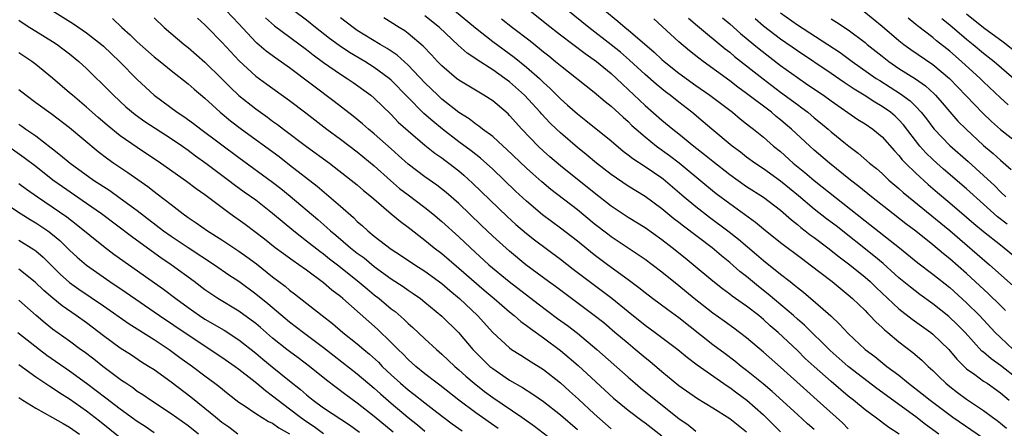
# Model space of a CAD drawing. Units: inches. Extents: x 2625000 to 2628000, y 1458000 to 1461000.
# Drawn here: x 2626105 to 2626221, y 1458112 to 1458160 of the extents above; entities that cross this region are included whole.
import ezdxf

# ---------------------------------------------------------------- set-up
doc = ezdxf.new("R2010")
doc.units = ezdxf.units.IN
doc.header["$MEASUREMENT"] = 0
doc.layers.add('LD26251458_2ft', color=225, linetype='Continuous')

msp = doc.modelspace()

# ---------------------------------------------------------------- linework, layer by layer
at = {"layer": 'LD26251458_2ft'}
for points, elevation in [([(2626165, 1458161.34), (2626167.39, 1458159.39), (2626169, 1458158.13), (2626171.92, 1458155.92), (2626173, 1458155.2), (2626173.26, 1458155), (2626175, 1458153.58), (2626175.63, 1458153), (2626176.32, 1458152.32), (2626177, 1458151.69), (2626179, 1458149.8), (2626181, 1458148.06), (2626182.28, 1458147), (2626183, 1458146.44), (2626184.78, 1458145), (2626186.03, 1458144.03), (2626187, 1458143.23), (2626189, 1458141.66), (2626191, 1458140.25), (2626193, 1458138.96), (2626195, 1458137.42), (2626196.29, 1458136.29), (2626197, 1458135.74), (2626197.4, 1458135.4), (2626197.94, 1458135), (2626198.53, 1458134.53), (2626199, 1458134.2), (2626200.58, 1458133), (2626201.93, 1458131.93), (2626203.21, 1458131), (2626205, 1458129.54), (2626205.6, 1458129), (2626206.3, 1458128.3), (2626209, 1458125.78), (2626210.56, 1458124.56), (2626212.76, 1458123), (2626213, 1458122.81), (2626214.88, 1458121), (2626215.84, 1458119.84), (2626216.69, 1458119), (2626217, 1458118.72), (2626217.95, 1458118.05), (2626219, 1458117.27), (2626219.41, 1458117), (2626221, 1458115.89), (2626222.02, 1458115)], 9904), ([(2626105, 1458159.87), (2626105.51, 1458159.51), (2626106.3, 1458159), (2626107, 1458158.56), (2626109, 1458157.35), (2626109.54, 1458157), (2626110.38, 1458156.38), (2626111, 1458155.9), (2626112.09, 1458155), (2626113, 1458154.15), (2626114.17, 1458153), (2626114.6, 1458152.6), (2626116.18, 1458151), (2626117.65, 1458149.65), (2626118.74, 1458148.74), (2626119.9, 1458147.9), (2626123, 1458145.89), (2626124.33, 1458145), (2626125, 1458144.53), (2626125.87, 1458143.87), (2626127.12, 1458143), (2626129.78, 1458141), (2626130.46, 1458140.46), (2626131.62, 1458139.62), (2626133, 1458138.64), (2626135, 1458137.1), (2626136.13, 1458136.13), (2626137.5, 1458135), (2626139, 1458133.83), (2626140.58, 1458132.58), (2626141, 1458132.28), (2626141.71, 1458131.71), (2626142.65, 1458131), (2626145, 1458129.15), (2626146.15, 1458128.15), (2626147, 1458127.46), (2626147.59, 1458127), (2626149, 1458125.8), (2626149.46, 1458125.46), (2626150.53, 1458124.53), (2626151, 1458124.07), (2626151.57, 1458123.57), (2626153, 1458122.23), (2626154.34, 1458121), (2626155, 1458120.44), (2626156.52, 1458119), (2626157, 1458118.6), (2626157.83, 1458117.83), (2626158.81, 1458117), (2626160.04, 1458116.04), (2626161, 1458115.34), (2626164.46, 1458113), (2626165.94, 1458111.94), (2626169, 1458109.56)], 9930), ([(2626108.96, 1458161), (2626111.45, 1458159.45), (2626113, 1458158.39), (2626114.76, 1458157), (2626115, 1458156.79), (2626116.91, 1458155), (2626119, 1458152.88), (2626121.01, 1458151), (2626123.7, 1458149), (2626124.49, 1458148.49), (2626125.66, 1458147.66), (2626126.51, 1458147), (2626131, 1458143.67), (2626135, 1458140.74), (2626135.98, 1458139.98), (2626137.08, 1458139.08), (2626140.33, 1458136.33), (2626141.41, 1458135.41), (2626141.85, 1458135), (2626142.48, 1458134.48), (2626144.2, 1458133), (2626145, 1458132.38), (2626145.8, 1458131.8), (2626147, 1458130.8), (2626149, 1458129.33), (2626150.41, 1458128.41), (2626151, 1458127.99), (2626151.6, 1458127.6), (2626152.47, 1458127), (2626153, 1458126.59), (2626155, 1458124.93), (2626156.95, 1458123), (2626158.66, 1458121), (2626159.82, 1458119.82), (2626160.68, 1458119), (2626161, 1458118.73), (2626163, 1458117.38), (2626164.51, 1458116.51), (2626165.73, 1458115.73), (2626167, 1458114.84), (2626169, 1458113.28), (2626171, 1458111.54)], 9928), ([(2626116.07, 1458160.07), (2626117.19, 1458159), (2626118.15, 1458158.15), (2626119, 1458157.33), (2626121, 1458155.56), (2626121.71, 1458155), (2626123, 1458153.93), (2626125, 1458152.37), (2626125.72, 1458151.72), (2626127, 1458150.67), (2626128.81, 1458149), (2626130, 1458148), (2626131.32, 1458147), (2626135.76, 1458143.76), (2626137, 1458142.81), (2626140.26, 1458140.26), (2626143, 1458137.92), (2626144.56, 1458136.56), (2626145, 1458136.12), (2626145.6, 1458135.6), (2626146.24, 1458135), (2626147, 1458134.38), (2626149, 1458132.85), (2626150.12, 1458132.12), (2626151.79, 1458131), (2626153, 1458130.24), (2626155, 1458128.77), (2626155.95, 1458127.95), (2626157.09, 1458127), (2626159.21, 1458125), (2626161.01, 1458123.01), (2626163, 1458121.17), (2626163.23, 1458121), (2626164.31, 1458120.31), (2626165, 1458119.89), (2626165.53, 1458119.53), (2626167, 1458118.61), (2626169, 1458117.04), (2626170.09, 1458116.09), (2626171.14, 1458115.14), (2626173, 1458113.41), (2626175, 1458111.61)], 9926), ([(2626121, 1458160.14), (2626122.19, 1458159), (2626124.56, 1458157), (2626125, 1458156.66), (2626127, 1458154.93), (2626129, 1458152.96), (2626129.97, 1458151.97), (2626131, 1458150.98), (2626133, 1458149.39), (2626134.4, 1458148.4), (2626135, 1458147.96), (2626135.56, 1458147.56), (2626136.29, 1458147), (2626139, 1458144.97), (2626141.7, 1458143), (2626144.28, 1458141), (2626145, 1458140.41), (2626145.75, 1458139.75), (2626146.66, 1458139), (2626149, 1458137), (2626150.09, 1458136.09), (2626151, 1458135.43), (2626153, 1458133.91), (2626154.1, 1458133), (2626155, 1458132.31), (2626157, 1458130.6), (2626160, 1458128), (2626161.18, 1458127), (2626163, 1458125.42), (2626163.54, 1458125), (2626164.31, 1458124.31), (2626165, 1458123.81), (2626165.45, 1458123.45), (2626167, 1458122.35), (2626169, 1458120.87), (2626170.02, 1458120.02), (2626171.09, 1458119.09), (2626175.26, 1458115.26), (2626177, 1458113.83), (2626178.62, 1458112.62), (2626179, 1458112.35), (2626181, 1458110.8)], 9924), ([(2626126.1, 1458160.1), (2626127, 1458159.3), (2626127.3, 1458159), (2626129, 1458157.28), (2626131.05, 1458155.05), (2626133, 1458153.27), (2626134.3, 1458152.3), (2626137, 1458150.38), (2626138.92, 1458148.92), (2626141.39, 1458147), (2626143, 1458145.82), (2626145, 1458144.31), (2626147, 1458142.66), (2626148.93, 1458140.93), (2626150, 1458140), (2626151, 1458139.24), (2626153, 1458137.74), (2626153.93, 1458137), (2626155, 1458136.1), (2626157, 1458134.28), (2626158.36, 1458133), (2626160.56, 1458131), (2626162.95, 1458129), (2626166.38, 1458126.38), (2626168.66, 1458124.66), (2626169.82, 1458123.82), (2626171, 1458122.92), (2626173.32, 1458121), (2626177, 1458117.71), (2626177.82, 1458117), (2626178.46, 1458116.46), (2626180.28, 1458115), (2626183, 1458112.86), (2626184.09, 1458112.09), (2626185, 1458111.35)], 9922), ([(2626191, 1458111.24), (2626190, 1458112), (2626189, 1458112.79), (2626187, 1458114.07), (2626185.18, 1458115.18), (2626183, 1458116.72), (2626181, 1458118.36), (2626179.56, 1458119.56), (2626179, 1458120.01), (2626177.83, 1458121), (2626177, 1458121.68), (2626175.45, 1458123), (2626174.12, 1458124.12), (2626173, 1458125), (2626170.3, 1458127), (2626168.42, 1458128.42), (2626167.61, 1458129), (2626164.92, 1458131), (2626163, 1458132.58), (2626161, 1458134.38), (2626159.65, 1458135.65), (2626157, 1458138.21), (2626155.52, 1458139.52), (2626154.4, 1458140.4), (2626153, 1458141.37), (2626151, 1458142.87), (2626149.88, 1458143.88), (2626149, 1458144.66), (2626147, 1458146.45), (2626146.33, 1458147), (2626145.63, 1458147.63), (2626144.52, 1458148.52), (2626142.27, 1458150.27), (2626137, 1458154.25), (2626135.38, 1458155.38), (2626134.22, 1458156.22), (2626133.14, 1458157.14), (2626133, 1458157.29), (2626131, 1458159.43), (2626129.5, 1458161)], 9920), ([(2626134.14, 1458160.14), (2626135.2, 1458159.2), (2626139, 1458156.41), (2626139.78, 1458155.78), (2626141, 1458154.88), (2626143, 1458153.49), (2626143.8, 1458153), (2626144.51, 1458152.51), (2626146.59, 1458151), (2626147, 1458150.66), (2626149, 1458148.72), (2626149.84, 1458147.84), (2626151, 1458146.8), (2626153, 1458145.12), (2626154.17, 1458144.17), (2626155, 1458143.61), (2626155.34, 1458143.34), (2626155.82, 1458143), (2626157, 1458142.07), (2626157.58, 1458141.58), (2626158.63, 1458140.63), (2626162.7, 1458136.7), (2626163.75, 1458135.75), (2626165, 1458134.67), (2626165.93, 1458133.93), (2626169, 1458131.64), (2626170.49, 1458130.49), (2626175.06, 1458127.06), (2626177, 1458125.46), (2626179, 1458123.87), (2626180.2, 1458123), (2626182.87, 1458121), (2626184.03, 1458120.03), (2626185.16, 1458119.16), (2626188.7, 1458116.7), (2626189, 1458116.51), (2626189.86, 1458115.86), (2626191.01, 1458115.01), (2626193, 1458113.27), (2626193.29, 1458113), (2626195, 1458111.27)], 9918), ([(2626199, 1458111.54), (2626198.21, 1458112.21), (2626197, 1458113.31), (2626194.04, 1458116.04), (2626192.95, 1458116.95), (2626191, 1458118.52), (2626190.36, 1458119), (2626189.61, 1458119.61), (2626188.46, 1458120.46), (2626187, 1458121.56), (2626183, 1458124.73), (2626181.68, 1458125.68), (2626179.9, 1458127), (2626179, 1458127.68), (2626178.28, 1458128.28), (2626177, 1458129.22), (2626174.55, 1458131), (2626173, 1458132.16), (2626171, 1458133.77), (2626169, 1458135.31), (2626166.9, 1458136.9), (2626165, 1458138.5), (2626163.7, 1458139.7), (2626161, 1458142.28), (2626159.57, 1458143.57), (2626159, 1458144.01), (2626158.45, 1458144.45), (2626157, 1458145.52), (2626155.06, 1458147), (2626153.92, 1458147.93), (2626152.87, 1458148.87), (2626149, 1458152.8), (2626148.77, 1458153), (2626147, 1458154.3), (2626145.89, 1458155), (2626144.07, 1458156.07), (2626142.86, 1458156.86), (2626141.71, 1458157.71), (2626140.05, 1458159), (2626139, 1458159.85), (2626137.47, 1458161)], 9916), ([(2626203, 1458111.64), (2626202.32, 1458112.32), (2626201.57, 1458113), (2626199.34, 1458115), (2626198.1, 1458116.1), (2626195, 1458118.89), (2626193, 1458120.66), (2626191, 1458122.36), (2626190.17, 1458123), (2626189.5, 1458123.5), (2626188.34, 1458124.34), (2626187, 1458125.28), (2626184.82, 1458127), (2626183, 1458128.51), (2626181, 1458130.11), (2626179.83, 1458131), (2626179, 1458131.61), (2626178.18, 1458132.18), (2626175, 1458134.29), (2626174.59, 1458134.59), (2626173, 1458135.83), (2626171, 1458137.46), (2626167.88, 1458139.88), (2626166.8, 1458140.8), (2626165.73, 1458141.73), (2626165, 1458142.39), (2626162.64, 1458144.64), (2626162.22, 1458145), (2626161, 1458146.12), (2626159.81, 1458147), (2626159.36, 1458147.36), (2626159, 1458147.59), (2626158.21, 1458148.21), (2626157, 1458148.97), (2626155, 1458150.55), (2626154.51, 1458151), (2626153, 1458152.47), (2626151, 1458154.57), (2626149.72, 1458155.72), (2626148.53, 1458156.53), (2626147.72, 1458157), (2626145, 1458158.66), (2626144.5, 1458159), (2626143, 1458160.16)], 9914), ([(2626209.03, 1458111), (2626207.8, 1458111.8), (2626206.19, 1458113), (2626205, 1458113.86), (2626203.63, 1458115), (2626203, 1458115.5), (2626201, 1458117.21), (2626198.98, 1458118.98), (2626197.94, 1458119.94), (2626197, 1458120.87), (2626194.75, 1458123), (2626193.8, 1458123.8), (2626193, 1458124.54), (2626192.44, 1458125), (2626191, 1458126.11), (2626190.46, 1458126.46), (2626189.3, 1458127.3), (2626189, 1458127.53), (2626188.15, 1458128.15), (2626187, 1458129.05), (2626184.69, 1458131), (2626183.76, 1458131.76), (2626182.21, 1458133), (2626181, 1458133.93), (2626179, 1458135.34), (2626177, 1458136.58), (2626175, 1458137.92), (2626173, 1458139.48), (2626169, 1458142.69), (2626167.75, 1458143.75), (2626167, 1458144.41), (2626166.37, 1458145), (2626164.45, 1458147), (2626163, 1458148.62), (2626162.81, 1458148.81), (2626161, 1458150.33), (2626159.96, 1458151), (2626159.35, 1458151.35), (2626157, 1458152.79), (2626156.73, 1458153), (2626155, 1458154.47), (2626154.49, 1458155), (2626153.78, 1458155.78), (2626152.8, 1458156.8), (2626151, 1458158.3), (2626150.6, 1458158.6), (2626149.93, 1458159), (2626148.13, 1458160.13)], 9912), ([(2626213.7, 1458111), (2626212.14, 1458112.14), (2626211, 1458113.04), (2626206.39, 1458116.39), (2626203, 1458118.98), (2626200.86, 1458120.86), (2626197.86, 1458123.86), (2626197, 1458124.58), (2626196.53, 1458125), (2626193.54, 1458127.54), (2626192.41, 1458128.41), (2626191, 1458129.59), (2626190.21, 1458130.21), (2626189, 1458131.27), (2626188.04, 1458132.05), (2626186.93, 1458133), (2626183.55, 1458135.55), (2626183, 1458135.98), (2626182.42, 1458136.42), (2626181, 1458137.58), (2626179, 1458139.04), (2626177, 1458140.27), (2626175, 1458141.64), (2626173.25, 1458143), (2626172.03, 1458144.03), (2626171, 1458144.84), (2626169, 1458146.55), (2626168.53, 1458147), (2626167.75, 1458147.75), (2626166.79, 1458148.79), (2626166.62, 1458149), (2626164.76, 1458151), (2626163, 1458152.57), (2626162.43, 1458153), (2626161, 1458154.01), (2626159.17, 1458155.17), (2626159, 1458155.3), (2626157.98, 1458155.98), (2626156.92, 1458156.92), (2626154.7, 1458159), (2626153, 1458160.37)], 9910), ([(2626156.5, 1458161), (2626158.95, 1458158.95), (2626161, 1458157.36), (2626163.52, 1458155.52), (2626165, 1458154.32), (2626166.52, 1458153), (2626167, 1458152.53), (2626167.8, 1458151.8), (2626169, 1458150.59), (2626169.85, 1458149.85), (2626171, 1458148.8), (2626172.02, 1458148.02), (2626175, 1458145.61), (2626176.41, 1458144.41), (2626177, 1458143.98), (2626177.54, 1458143.54), (2626179, 1458142.61), (2626181, 1458141.25), (2626181.14, 1458141.14), (2626183.63, 1458139), (2626185, 1458137.87), (2626186.62, 1458136.62), (2626188.8, 1458135), (2626190.03, 1458134.03), (2626192.19, 1458132.19), (2626193, 1458131.48), (2626195, 1458129.87), (2626196.13, 1458129), (2626196.63, 1458128.63), (2626197, 1458128.3), (2626197.74, 1458127.74), (2626198.61, 1458127), (2626198.83, 1458126.83), (2626200.96, 1458124.96), (2626201.99, 1458123.99), (2626203, 1458122.88), (2626205, 1458121), (2626206.15, 1458120.15), (2626207.59, 1458119), (2626209, 1458117.94), (2626210.14, 1458117), (2626211.76, 1458115.76), (2626212.68, 1458115), (2626213, 1458114.76), (2626215.37, 1458113), (2626219, 1458110.51)], 9908), ([(2626162.03, 1458160.03), (2626163.35, 1458159), (2626165.41, 1458157.41), (2626166.54, 1458156.54), (2626167, 1458156.14), (2626167.64, 1458155.64), (2626168.43, 1458155), (2626169, 1458154.51), (2626173, 1458151.37), (2626174.27, 1458150.27), (2626175, 1458149.7), (2626176.4, 1458148.4), (2626177, 1458147.89), (2626177.45, 1458147.45), (2626177.95, 1458147), (2626179, 1458146.09), (2626180.36, 1458145), (2626181.9, 1458143.9), (2626183.03, 1458143.03), (2626186.31, 1458140.31), (2626187.42, 1458139.42), (2626189, 1458138.22), (2626192.04, 1458136.04), (2626193, 1458135.24), (2626195, 1458133.63), (2626197.64, 1458131.64), (2626198.53, 1458131), (2626201.1, 1458129), (2626203, 1458127.45), (2626203.51, 1458127), (2626205, 1458125.58), (2626205.28, 1458125.28), (2626205.58, 1458125), (2626206.26, 1458124.26), (2626207, 1458123.6), (2626207.3, 1458123.3), (2626207.68, 1458123), (2626209, 1458121.9), (2626210.65, 1458120.65), (2626211.72, 1458119.72), (2626212.47, 1458119), (2626213, 1458118.52), (2626213.76, 1458117.76), (2626214.54, 1458117), (2626215, 1458116.62), (2626215.92, 1458115.92), (2626217, 1458115.12), (2626219, 1458113.8), (2626220.06, 1458113), (2626220.61, 1458112.61), (2626221, 1458112.31), (2626221.71, 1458111.71)], 9906), ([(2626223, 1458117.51), (2626221, 1458119.1), (2626219.88, 1458119.88), (2626219, 1458120.66), (2626218.81, 1458120.81), (2626216.82, 1458123), (2626215.92, 1458123.92), (2626214.89, 1458124.89), (2626213, 1458126.39), (2626211.48, 1458127.48), (2626210.35, 1458128.35), (2626209, 1458129.44), (2626207.13, 1458131.13), (2626206.05, 1458132.05), (2626201.57, 1458135.57), (2626200.43, 1458136.43), (2626199, 1458137.57), (2626197.13, 1458139.13), (2626195, 1458140.88), (2626193, 1458142.31), (2626191.96, 1458143), (2626191, 1458143.71), (2626190.28, 1458144.28), (2626189.29, 1458145), (2626186.88, 1458147), (2626185.88, 1458147.88), (2626184.51, 1458149), (2626183, 1458150.17), (2626181.96, 1458151), (2626181.41, 1458151.41), (2626180.3, 1458152.3), (2626179, 1458153.44), (2626177.16, 1458155.16), (2626176.09, 1458156.09), (2626175, 1458156.97), (2626172.35, 1458159), (2626169.87, 1458161)], 9902), ([(2626174.26, 1458161), (2626175.77, 1458159.77), (2626176.65, 1458159), (2626177, 1458158.72), (2626180.08, 1458156.08), (2626181, 1458155.23), (2626181.26, 1458155), (2626183, 1458153.62), (2626185, 1458152.17), (2626186.66, 1458151), (2626189.33, 1458149), (2626190.24, 1458148.24), (2626191, 1458147.65), (2626191.35, 1458147.35), (2626191.83, 1458147), (2626193, 1458146.04), (2626194.19, 1458145), (2626195, 1458144.35), (2626196.51, 1458143), (2626197.88, 1458141.88), (2626199, 1458140.93), (2626205, 1458136.17), (2626209.06, 1458133), (2626211.24, 1458131.24), (2626213, 1458129.9), (2626215, 1458128.29), (2626217, 1458126.48), (2626218.52, 1458125), (2626220.39, 1458123), (2626221, 1458122.4), (2626222.49, 1458121)], 9900), ([(2626221.61, 1458125.61), (2626221, 1458126.18), (2626219.58, 1458127.58), (2626217, 1458129.95), (2626215, 1458131.69), (2626214.27, 1458132.27), (2626213, 1458133.34), (2626211, 1458134.94), (2626209.82, 1458135.82), (2626208.3, 1458137), (2626205.77, 1458139), (2626204.25, 1458140.25), (2626203.28, 1458141), (2626200.78, 1458143), (2626199, 1458144.52), (2626198.46, 1458145), (2626196.32, 1458147), (2626195.61, 1458147.61), (2626195, 1458148.12), (2626194.51, 1458148.51), (2626193.93, 1458149), (2626191, 1458151.22), (2626189.96, 1458151.96), (2626189, 1458152.69), (2626185.86, 1458155), (2626185.37, 1458155.37), (2626184.26, 1458156.26), (2626183, 1458157.3), (2626180.02, 1458160.02)], 9898), ([(2626184.12, 1458160.12), (2626185.2, 1458159.2), (2626188.48, 1458156.48), (2626189, 1458156.09), (2626189.58, 1458155.58), (2626192.94, 1458152.94), (2626195, 1458151.38), (2626197, 1458149.9), (2626197.53, 1458149.53), (2626198.22, 1458149), (2626199, 1458148.34), (2626199.74, 1458147.74), (2626200.63, 1458147), (2626201, 1458146.68), (2626202.68, 1458145.32), (2626203.08, 1458145), (2626204.18, 1458144.18), (2626205.52, 1458143), (2626206.34, 1458142.34), (2626207, 1458141.76), (2626207.81, 1458141), (2626209, 1458139.99), (2626209.52, 1458139.52), (2626210.12, 1458139), (2626215, 1458135.03), (2626218.26, 1458132.26), (2626219.71, 1458131), (2626222.51, 1458128.51)], 9896), ([(2626188.15, 1458160.15), (2626189, 1458159.44), (2626190.28, 1458158.28), (2626191.86, 1458157), (2626192.48, 1458156.48), (2626195, 1458154.53), (2626197, 1458153.09), (2626198.25, 1458152.25), (2626200.08, 1458151), (2626201, 1458150.33), (2626204.16, 1458148.16), (2626205, 1458147.62), (2626205.9, 1458147), (2626207, 1458146.08), (2626208.46, 1458144.46), (2626209, 1458143.91), (2626209.4, 1458143.4), (2626209.79, 1458143), (2626211, 1458141.81), (2626212.46, 1458140.46), (2626213.54, 1458139.53), (2626215, 1458138.32), (2626217, 1458136.62), (2626217.86, 1458135.86), (2626219, 1458134.92), (2626221, 1458133.33), (2626221.44, 1458133), (2626223.86, 1458131)], 9894), ([(2626221.79, 1458135.8), (2626220.65, 1458136.65), (2626219, 1458138.13), (2626217, 1458139.95), (2626214.28, 1458142.28), (2626213.46, 1458143), (2626213, 1458143.41), (2626212.19, 1458144.19), (2626211.48, 1458145), (2626209.53, 1458147.53), (2626209, 1458148.1), (2626208.54, 1458148.54), (2626207.99, 1458149), (2626207, 1458149.69), (2626206.17, 1458150.17), (2626204.89, 1458151), (2626203.71, 1458151.71), (2626202.51, 1458152.51), (2626201, 1458153.56), (2626197, 1458156.24), (2626195, 1458157.63), (2626193, 1458159.15), (2626192.01, 1458160.01)], 9892), ([(2626195, 1458160.72), (2626197, 1458159.3), (2626200.6, 1458157), (2626202.04, 1458156.04), (2626203.46, 1458155), (2626206.32, 1458153), (2626206.73, 1458152.73), (2626209.19, 1458151.19), (2626210.34, 1458150.34), (2626211, 1458149.68), (2626211.64, 1458149), (2626212.24, 1458148.24), (2626213, 1458147.18), (2626213.15, 1458147), (2626215, 1458145.08), (2626217.18, 1458143.18), (2626219, 1458141.55), (2626220.32, 1458140.32), (2626221, 1458139.61), (2626221.64, 1458139)], 9890), ([(2626201, 1458160.01), (2626201.64, 1458159.64), (2626203, 1458158.74), (2626205, 1458157.22), (2626205.26, 1458157), (2626207, 1458155.62), (2626207.8, 1458155), (2626209, 1458154.18), (2626210.95, 1458152.95), (2626212.12, 1458152.12), (2626213.16, 1458151.16), (2626213.32, 1458151), (2626214.1, 1458150.1), (2626215, 1458149.03), (2626215.96, 1458147.96), (2626216.93, 1458147), (2626219, 1458145.07), (2626220.13, 1458144.13), (2626221, 1458143.33), (2626222.25, 1458142.25)], 9888), ([(2626204.91, 1458160.91), (2626207, 1458159.18), (2626209, 1458157.45), (2626209.58, 1458157), (2626210.4, 1458156.4), (2626213, 1458154.63), (2626214.97, 1458152.97), (2626218.9, 1458148.9), (2626219.92, 1458147.92), (2626221, 1458146.97), (2626223.52, 1458145)], 9886), ([(2626221.89, 1458149.89), (2626221, 1458150.69), (2626219, 1458152.59), (2626218.59, 1458153), (2626216.4, 1458155), (2626215, 1458156.22), (2626213.44, 1458157.44), (2626213, 1458157.82), (2626211.2, 1458159.2), (2626211, 1458159.37), (2626210.09, 1458160.09)], 9884), ([(2626214.08, 1458160.08), (2626215, 1458159.33), (2626217, 1458157.61), (2626217.77, 1458157), (2626219, 1458155.98), (2626220.24, 1458155), (2626222.58, 1458153)], 9882), ([(2626217, 1458160.61), (2626219, 1458159), (2626221.32, 1458157.32), (2626223, 1458155.96)], 9880), ([(2626161.65, 1458111.65), (2626159, 1458113.5), (2626157, 1458115), (2626154.76, 1458116.76), (2626154.43, 1458117), (2626153, 1458118.12), (2626151.91, 1458119), (2626151, 1458119.81), (2626150.42, 1458120.42), (2626149.81, 1458121), (2626149, 1458121.83), (2626147.39, 1458123.39), (2626143.31, 1458127), (2626143, 1458127.26), (2626142.01, 1458128.01), (2626141, 1458128.87), (2626139, 1458130.34), (2626138.09, 1458131), (2626137.44, 1458131.44), (2626136.28, 1458132.28), (2626135.31, 1458133), (2626134.02, 1458134.02), (2626131.74, 1458135.74), (2626129.98, 1458137), (2626127, 1458139.23), (2626125.96, 1458139.96), (2626124.82, 1458140.82), (2626121.74, 1458143), (2626119, 1458144.83), (2626117, 1458146.23), (2626115.46, 1458147.46), (2626114.39, 1458148.39), (2626113, 1458149.61), (2626111.33, 1458151), (2626111, 1458151.3), (2626109, 1458153.01), (2626107, 1458154.65), (2626106.54, 1458155), (2626105, 1458156.02)], 9932), ([(2626105, 1458151.7), (2626105.86, 1458151), (2626107, 1458150.16), (2626108.84, 1458148.84), (2626111, 1458147.19), (2626114.37, 1458144.37), (2626115.51, 1458143.51), (2626116.22, 1458143), (2626117.87, 1458141.87), (2626120.24, 1458140.24), (2626121, 1458139.64), (2626121.37, 1458139.37), (2626123, 1458138.09), (2626124.43, 1458137), (2626125, 1458136.59), (2626125.95, 1458135.95), (2626127.29, 1458135), (2626129, 1458133.93), (2626131, 1458132.61), (2626131.94, 1458131.94), (2626133.09, 1458131.09), (2626135, 1458129.58), (2626136.47, 1458128.47), (2626137, 1458128), (2626137.58, 1458127.58), (2626140.84, 1458125), (2626142.06, 1458124.06), (2626143.31, 1458123), (2626145, 1458121.66), (2626145.76, 1458121), (2626146.44, 1458120.44), (2626147.49, 1458119.49), (2626147.95, 1458119), (2626149, 1458118), (2626150.09, 1458117), (2626151, 1458116.23), (2626151.7, 1458115.7), (2626153, 1458114.68), (2626154.41, 1458113.59), (2626156.22, 1458112.22), (2626157.38, 1458111.38)], 9934), ([(2626105, 1458147.6), (2626105.36, 1458147.36), (2626105.85, 1458147), (2626107, 1458146.2), (2626108.81, 1458144.81), (2626109, 1458144.66), (2626109.95, 1458143.95), (2626111.07, 1458143), (2626113.83, 1458141), (2626115.75, 1458139.75), (2626117, 1458138.87), (2626119, 1458137.41), (2626122.12, 1458135), (2626123, 1458134.37), (2626125, 1458133.03), (2626128.14, 1458131), (2626129.82, 1458129.82), (2626131, 1458129.05), (2626133, 1458127.58), (2626134.42, 1458126.42), (2626137, 1458124.25), (2626138.64, 1458123), (2626141, 1458121.23), (2626142.25, 1458120.25), (2626145, 1458118.13), (2626147, 1458116.42), (2626147.74, 1458115.74), (2626149, 1458114.64), (2626151, 1458112.97), (2626152.1, 1458112.1), (2626153, 1458111.35)], 9936), ([(2626149.22, 1458111.22), (2626147, 1458113.09), (2626145, 1458114.67), (2626143.64, 1458115.64), (2626141.36, 1458117.36), (2626139.36, 1458119), (2626138.02, 1458120.02), (2626137, 1458120.74), (2626136.66, 1458121), (2626135, 1458122.32), (2626133.57, 1458123.58), (2626133, 1458124.06), (2626132.47, 1458124.47), (2626131, 1458125.51), (2626128.53, 1458127), (2626127, 1458128.05), (2626125.74, 1458129), (2626123, 1458130.98), (2626121.8, 1458131.8), (2626120.63, 1458132.63), (2626118.32, 1458134.32), (2626114.77, 1458137), (2626113, 1458138.24), (2626110.18, 1458140.18), (2626109.04, 1458141), (2626107, 1458142.59), (2626105.63, 1458143.63), (2626103, 1458145.5)], 9938), ([(2626105, 1458140.6), (2626105.92, 1458139.92), (2626107.23, 1458139), (2626110.66, 1458136.66), (2626111.8, 1458135.8), (2626115, 1458133.19), (2626116.25, 1458132.25), (2626122.1, 1458128.1), (2626123.55, 1458127), (2626125, 1458125.95), (2626126.37, 1458125), (2626127, 1458124.59), (2626129.26, 1458123.26), (2626131, 1458122.14), (2626133, 1458120.55), (2626133.84, 1458119.84), (2626134.93, 1458118.93), (2626137, 1458117.31), (2626138.28, 1458116.28), (2626139, 1458115.63), (2626139.77, 1458115), (2626141, 1458114.11), (2626144.08, 1458112.08), (2626145.25, 1458111.25)], 9940), ([(2626103, 1458138.49), (2626105.29, 1458137), (2626106.34, 1458136.34), (2626107, 1458135.95), (2626108.42, 1458135), (2626109, 1458134.56), (2626109.85, 1458133.85), (2626111, 1458132.73), (2626111.9, 1458131.9), (2626113, 1458130.95), (2626115.76, 1458129), (2626117.7, 1458127.7), (2626121, 1458125.44), (2626121.61, 1458125), (2626125, 1458122.71), (2626129, 1458120.08), (2626130.55, 1458119), (2626131, 1458118.66), (2626132.57, 1458117.43), (2626133.11, 1458117), (2626134.14, 1458116.14), (2626135, 1458115.53), (2626135.66, 1458115), (2626137, 1458114), (2626138.28, 1458113), (2626139, 1458112.48), (2626139.89, 1458111.89), (2626141, 1458111.08)], 9942), ([(2626105, 1458133.89), (2626106.79, 1458132.79), (2626107, 1458132.64), (2626107.88, 1458131.88), (2626109.9, 1458129.9), (2626111, 1458128.9), (2626112.11, 1458128.11), (2626115, 1458126.13), (2626118.03, 1458124.03), (2626121, 1458122.17), (2626122.78, 1458121), (2626124.05, 1458120.05), (2626125.51, 1458119), (2626127, 1458117.87), (2626128.18, 1458117), (2626128.65, 1458116.65), (2626129.75, 1458115.75), (2626131, 1458114.78), (2626131.62, 1458114.38), (2626133, 1458113.45), (2626134.5, 1458112.5), (2626135, 1458112.28), (2626135.74, 1458111.74), (2626137, 1458111.05)], 9944), ([(2626130.9, 1458111), (2626129.81, 1458111.81), (2626129, 1458112.39), (2626128.23, 1458113), (2626127, 1458114.03), (2626125.35, 1458115.35), (2626123, 1458117.13), (2626121, 1458118.57), (2626120.34, 1458119), (2626119.51, 1458119.51), (2626118.31, 1458120.31), (2626117, 1458121.15), (2626115, 1458122.61), (2626113, 1458124.12), (2626111.79, 1458125), (2626110.14, 1458126.14), (2626109.04, 1458127.04), (2626107.96, 1458127.96), (2626106.95, 1458128.95), (2626105, 1458130.46)], 9946), ([(2626126.25, 1458111), (2626125, 1458111.96), (2626123, 1458113.4), (2626120.58, 1458115), (2626119.65, 1458115.65), (2626119, 1458116.05), (2626118.46, 1458116.46), (2626117.64, 1458117), (2626117.27, 1458117.27), (2626117, 1458117.45), (2626114.92, 1458119), (2626113.85, 1458119.85), (2626112.71, 1458120.71), (2626112.3, 1458121), (2626111, 1458121.97), (2626109, 1458123.4), (2626108.11, 1458124.11), (2626107.04, 1458125), (2626105, 1458126.81)], 9948), ([(2626104.88, 1458123), (2626107.43, 1458121), (2626108.33, 1458120.33), (2626111, 1458118.49), (2626113, 1458117.03), (2626115.3, 1458115.3), (2626117, 1458113.99), (2626119, 1458112.54), (2626119.93, 1458111.93), (2626121, 1458111.18)], 9950), ([(2626105, 1458119.22), (2626107, 1458117.77), (2626108.66, 1458116.66), (2626109, 1458116.46), (2626109.86, 1458115.86), (2626111, 1458115.15), (2626113, 1458113.74), (2626114.55, 1458112.55), (2626117, 1458110.59)], 9952), ([(2626105, 1458115.32), (2626105.49, 1458115), (2626107, 1458114.07), (2626109, 1458112.97), (2626110.25, 1458112.25), (2626111, 1458111.84), (2626112.19, 1458111)], 9954)]:
    msp.add_lwpolyline(points, dxfattribs=dict(at, elevation=elevation))

doc.saveas('drawing.dxf')
